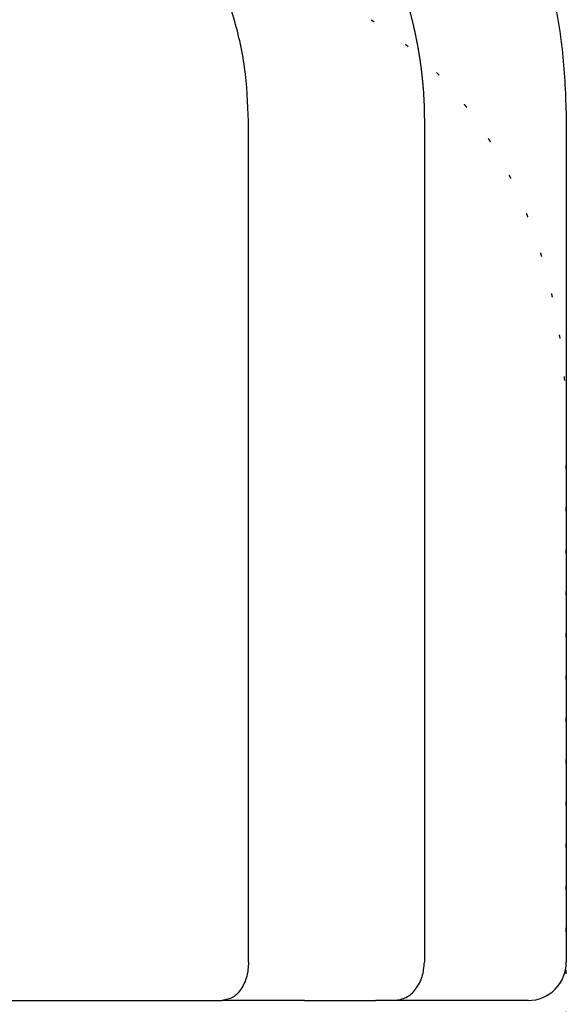
# Model space of a CAD drawing. Units: inches. Extents: x -100 to 346, y 0 to 596.
# Drawn here: x 184 to 199, y 446 to 472 of the extents above; entities that cross this region are included whole.
import ezdxf

# ---------------------------------------------------------------- set-up
doc = ezdxf.new("R2010")
doc.units = ezdxf.units.IN
doc.linetypes.add('DOTTED', pattern=[1, 0, -1])

msp = doc.modelspace()

# ---------------------------------------------------------------- linework, layer by layer
at = {"color": 3, "linetype": 'Continuous'}
for p, q in [((190.3977, 446.971), (190.3977, 468.971)), ((194.9974, 468.971), (194.9974, 446.971)), ((198.7107, 468.971), (198.7107, 446.971)), ((180.6652, 445.971), (189.7065, 445.971)), ((191.861, 445.971), (189.7065, 445.971)), ((191.861, 445.971), (193.7296, 445.971)), ((194.2091, 445.971), (193.7296, 445.971)), ((197.6742, 445.971), (194.2091, 445.971)), ((197.7107, 445.971), (197.6742, 445.971))]:
    msp.add_line(p, q, dxfattribs=at)
at = {"color": 6, "linetype": 'DOTTED'}
msp.add_line((198.7107, 438.971), (198.7107, 460.971), dxfattribs=at)
msp.add_arc((193.1967, 470.9667), 0.7709, 58.33862, 58.68625, dxfattribs=at)
msp.add_arc((193.1967, 470.9667), 0.7709, 58.33862, 58.68625, dxfattribs=at)
at = {"color": 3, "linetype": 'Continuous'}
msp.add_arc((197.7107, 446.971), 1, 270, 0, dxfattribs=at)
for points, knots in [([(187.4938, 479.6892), (187.8404, 479.5341), (188.5336, 479.2239), (189.5194, 478.6503), (190.1563, 478.2072), (190.4818, 477.9562), (190.5192, 477.9272), (190.5565, 477.8979), (190.5937, 477.8686), (190.6308, 477.839), (190.6678, 477.8094), (190.7047, 477.7796), (190.7414, 477.7497), (190.7781, 477.7196), (190.8146, 477.6894), (190.851, 477.659), (190.8873, 477.6285), (190.9234, 477.5979), (190.9595, 477.5671), (190.9954, 477.5362), (191.0312, 477.5052), (191.0669, 477.474), (191.1025, 477.4426), (191.1379, 477.4112), (191.1733, 477.3796), (191.2085, 477.3478), (191.2436, 477.3159), (191.2785, 477.2839), (191.3134, 477.2518), (191.3481, 477.2195), (191.3826, 477.1871), (191.4171, 477.1545), (191.4514, 477.1218), (191.4856, 477.089), (191.5197, 477.056), (191.5536, 477.0229), (191.5906, 476.9866), (191.6305, 476.947), (191.6734, 476.904), (191.716, 476.8609), (191.7584, 476.8175), (191.8006, 476.7739), (191.8426, 476.7301), (191.8844, 476.6861), (191.9259, 476.6419), (191.9672, 476.5974), (192.0083, 476.5528), (192.0492, 476.5079), (192.0898, 476.4629), (192.1302, 476.4176), (192.1703, 476.3721), (192.2103, 476.3264), (192.25, 476.2806), (192.2894, 476.2345), (192.3286, 476.1882), (192.3676, 476.1417), (192.4064, 476.095), (192.4449, 476.0481), (192.4831, 476.001), (192.5211, 475.9538), (192.5589, 475.9063), (192.5964, 475.8586), (192.6337, 475.8107), (192.6707, 475.7627), (192.7075, 475.7144), (192.744, 475.666), (192.7803, 475.6173), (192.8163, 475.5685), (192.8496, 475.5229), (192.8803, 475.4804), (192.9084, 475.4412), (192.9363, 475.4018), (192.964, 475.3624), (192.9916, 475.3228), (193.019, 475.2831), (193.0463, 475.2433), (193.0734, 475.2034), (193.1003, 475.1634), (193.127, 475.1233), (193.1536, 475.083), (193.18, 475.0426), (193.2063, 475.0022), (193.2324, 474.9616), (193.2583, 474.9209), (193.284, 474.8801), (193.3096, 474.8392), (193.3349, 474.7982), (193.3602, 474.757), (193.3852, 474.7158), (193.4101, 474.6745), (193.4347, 474.633), (193.4593, 474.5915), (193.4836, 474.5498), (193.5078, 474.5081), (193.5317, 474.4662), (193.5555, 474.4242), (193.5792, 474.3822), (193.6026, 474.34), (193.6259, 474.2978), (193.649, 474.2554), (193.6739, 474.2092), (193.7006, 474.1592), (193.7289, 474.1053), (193.757, 474.0512), (193.7848, 473.997), (193.8123, 473.9427), (193.8395, 473.8882), (193.8664, 473.8335), (193.8931, 473.7787), (193.9194, 473.7238), (193.9454, 473.6687), (193.9711, 473.6135), (193.9966, 473.5581), (194.0217, 473.5026), (194.0465, 473.447), (194.071, 473.3912), (194.0953, 473.3353), (194.1192, 473.2793), (194.1428, 473.2231), (194.1661, 473.1669), (194.1891, 473.1105), (194.2118, 473.0539), (194.2342, 472.9973), (194.2563, 472.9405), (194.278, 472.8836), (194.2995, 472.8266), (194.3207, 472.7695), (194.3415, 472.7123), (194.362, 472.6549), (194.3822, 472.5975), (194.4021, 472.5399), (194.4217, 472.4822), (194.4377, 472.4343), (194.4502, 472.3962), (194.4594, 472.3678), (194.4686, 472.3395), (194.4777, 472.3111), (194.4867, 472.2827), (194.4956, 472.2543), (194.5044, 472.2259), (194.5132, 472.1974), (194.5219, 472.1689), (194.5305, 472.1404), (194.539, 472.1119), (194.5475, 472.0833), (194.5559, 472.0547), (194.5642, 472.0261), (194.5724, 471.9975), (194.5806, 471.9689), (194.5886, 471.9402), (194.5966, 471.9115), (194.6046, 471.8828), (194.6124, 471.8541), (194.6202, 471.8253), (194.6279, 471.7966), (194.6355, 471.7678), (194.643, 471.739), (194.6504, 471.7101), (194.6578, 471.6813), (194.6651, 471.6524), (194.6723, 471.6235), (194.6795, 471.5946), (194.6866, 471.5657), (194.6935, 471.5367), (194.7001, 471.5093), (194.7062, 471.4834), (194.7119, 471.459), (194.7175, 471.4345), (194.7231, 471.4101), (194.7287, 471.3857), (194.7341, 471.3612), (194.7396, 471.3367), (194.7449, 471.3122), (194.7502, 471.2877), (194.7555, 471.2632), (194.7607, 471.2387), (194.7658, 471.2142), (194.7709, 471.1896), (194.776, 471.1651), (194.7809, 471.1405), (194.7859, 471.1159), (194.7907, 471.0913), (194.7955, 471.0667), (194.8003, 471.0421), (194.805, 471.0175), (194.8096, 470.9929), (194.8142, 470.9682), (194.8188, 470.9436), (194.8232, 470.9189), (194.8276, 470.8942), (194.832, 470.8695), (194.8363, 470.8448), (194.8406, 470.8201), (194.8448, 470.7954), (194.8489, 470.7707), (194.853, 470.746), (194.8564, 470.7248), (194.8592, 470.7072), (194.8615, 470.6931), (194.8637, 470.6791), (194.8659, 470.665), (194.8681, 470.6509), (194.8703, 470.6369), (194.8724, 470.6228), (194.8745, 470.6087), (194.8767, 470.5946), (194.8788, 470.5806), (194.8808, 470.5665), (194.8829, 470.5524), (194.8849, 470.5383), (194.887, 470.5242), (194.889, 470.5101), (194.891, 470.496), (194.8929, 470.4819), (194.8949, 470.4678), (194.8968, 470.4537), (194.8987, 470.4396), (194.9006, 470.4255), (194.9025, 470.4114), (194.9043, 470.3973), (194.9062, 470.3832), (194.908, 470.3691), (194.9098, 470.3549), (194.9116, 470.3408), (194.9134, 470.3267), (194.9151, 470.3126), (194.9168, 470.2984), (194.9186, 470.2843), (194.9202, 470.2705), (194.9218, 470.2571), (194.9233, 470.2439), (194.9249, 470.2308), (194.9264, 470.2177), (194.9279, 470.2045), (194.9294, 470.1914), (194.9308, 470.1783), (194.9323, 470.1651), (194.9337, 470.152), (194.9351, 470.1388), (194.9365, 470.1257), (194.9379, 470.1125), (194.9393, 470.0994), (194.9406, 470.0863), (194.9419, 470.0731), (194.9433, 470.0599), (194.9446, 470.0468), (194.9459, 470.0336), (194.9471, 470.0205), (194.9484, 470.0073), (194.9496, 469.9942), (194.9508, 469.981), (194.9521, 469.9678), (194.9532, 469.9547), (194.9544, 469.9415), (194.9556, 469.9283), (194.9567, 469.9152), (194.9579, 469.902), (194.959, 469.8888), (194.9601, 469.8757), (194.9612, 469.8625), (194.9737, 469.7077), (194.9924, 469.4106), (194.9958, 469.1176), (194.9974, 468.971)], [0, 0, 0, 0, 1.1381984, 2.2771886, 3.4154849, 3.4628876, 3.5102896, 3.5576905, 3.6050915, 3.6524904, 3.6998892, 3.7472885, 3.7946877, 3.8420839, 3.88948, 3.936876, 3.984272, 4.0316687, 4.0790655, 4.1264623, 4.1738591, 4.2212623, 4.2686655, 4.3160687, 4.3634719, 4.4108749, 4.4582778, 4.5056807, 4.5530837, 4.6004888, 4.647894, 4.6952991, 4.7427043, 4.7901098, 4.8375153, 4.8849209, 4.9323265, 4.9929954, 5.0536645, 5.1143336, 5.1750028, 5.2356725, 5.2963421, 5.3570118, 5.4176814, 5.4783536, 5.5390258, 5.5996979, 5.6603701, 5.7210421, 5.7817141, 5.8423861, 5.9030581, 5.9637266, 6.0243952, 6.0850637, 6.1457323, 6.206401, 6.2670698, 6.3277385, 6.3884072, 6.4490733, 6.5097393, 6.5704054, 6.6310715, 6.691737, 6.7524026, 6.813068, 6.8737334, 6.9219714, 6.9702094, 7.0184473, 7.0666852, 7.1149228, 7.1631604, 7.211398, 7.2596356, 7.3078719, 7.3561081, 7.4043444, 7.4525806, 7.5008169, 7.5490533, 7.5972897, 7.645526, 7.6937669, 7.7420077, 7.7902486, 7.8384894, 7.8867301, 7.9349708, 7.9832116, 8.0314523, 8.0796944, 8.1279365, 8.1761786, 8.2244207, 8.2726631, 8.3209055, 8.3691481, 8.4173906, 8.4783087, 8.5392269, 8.6001452, 8.6610636, 8.7219825, 8.7829014, 8.8438203, 8.9047392, 8.9656622, 9.0265852, 9.0875082, 9.1484312, 9.2093539, 9.2702766, 9.3311993, 9.392122, 9.4530327, 9.5139433, 9.574854, 9.6357646, 9.6966757, 9.7575869, 9.818498, 9.8794091, 9.9403135, 10.001218, 10.0621225, 10.1230271, 10.1839302, 10.2448333, 10.305736, 10.3666386, 10.3964247, 10.4262108, 10.4559969, 10.4857829, 10.5155686, 10.5453543, 10.57514, 10.6049257, 10.6347103, 10.6644948, 10.6942793, 10.7240639, 10.7538485, 10.7836332, 10.8134178, 10.8432024, 10.8729806, 10.9027588, 10.932537, 10.9623152, 10.9920934, 11.0218715, 11.0516497, 11.0814279, 11.1112062, 11.1409845, 11.1707628, 11.2005411, 11.2303193, 11.2600976, 11.2898758, 11.319654, 11.3447217, 11.3697893, 11.3948569, 11.4199245, 11.4449921, 11.4700597, 11.4951273, 11.5201949, 11.5452623, 11.5703298, 11.5953973, 11.6204648, 11.6455322, 11.6705997, 11.6956672, 11.7207347, 11.7458015, 11.7708684, 11.7959353, 11.8210022, 11.846069, 11.8711359, 11.8962028, 11.9212697, 11.9463363, 11.9714029, 11.9964695, 12.0215361, 12.0466026, 12.0716692, 12.0967357, 12.1218022, 12.1360368, 12.1502714, 12.1645059, 12.1787405, 12.1929751, 12.2072097, 12.2214442, 12.2356788, 12.2499132, 12.2641477, 12.2783821, 12.2926166, 12.306851, 12.3210855, 12.3353199, 12.3495544, 12.3637882, 12.3780221, 12.3922559, 12.4064897, 12.4207236, 12.4349574, 12.4491912, 12.4634251, 12.477659, 12.4918928, 12.5061267, 12.5203606, 12.5345944, 12.5488283, 12.5630622, 12.577296, 12.5905139, 12.6037318, 12.6169496, 12.6301675, 12.6433854, 12.6566032, 12.6698211, 12.683039, 12.6962568, 12.7094746, 12.7226924, 12.7359102, 12.749128, 12.7623459, 12.7755637, 12.7887815, 12.8019996, 12.8152177, 12.8284357, 12.8416538, 12.8548719, 12.8680899, 12.881308, 12.8945261, 12.9077442, 12.9209624, 12.9341805, 12.9473987, 12.9606169, 12.9738351, 12.9870534, 13.0002717, 13.4398574, 13.8794431, 13.8794431, 13.8794431, 13.8794431]), ([(193.6023, 479.6222), (193.9799, 479.3639), (194.7351, 478.8471), (195.3912, 478.1789), (195.7133, 477.8089), (195.7464, 477.7704), (195.7794, 477.7318), (195.8122, 477.693), (195.8447, 477.654), (195.8771, 477.6148), (195.9093, 477.5755), (195.9412, 477.5361), (195.973, 477.4965), (196.0046, 477.4567), (196.036, 477.4168), (196.0672, 477.3767), (196.0982, 477.3365), (196.129, 477.2961), (196.1596, 477.2555), (196.19, 477.2149), (196.2202, 477.1741), (196.2502, 477.1331), (196.28, 477.092), (196.3097, 477.0508), (196.3391, 477.0094), (196.3684, 476.9679), (196.3974, 476.9262), (196.4263, 476.8844), (196.4549, 476.8425), (196.4834, 476.8004), (196.5117, 476.7582), (196.5397, 476.7159), (196.5676, 476.6735), (196.5953, 476.6309), (196.6228, 476.5882), (196.6484, 476.5481), (196.6722, 476.5105), (196.6941, 476.4756), (196.7159, 476.4405), (196.7375, 476.4054), (196.7591, 476.3702), (196.7805, 476.335), (196.8018, 476.2996), (196.8229, 476.2642), (196.844, 476.2287), (196.8649, 476.1931), (196.8857, 476.1575), (196.9063, 476.1217), (196.9268, 476.086), (196.9472, 476.0501), (196.9675, 476.0142), (196.9877, 475.9782), (197.0077, 475.9421), (197.0276, 475.9059), (197.0474, 475.8697), (197.067, 475.8334), (197.0865, 475.7971), (197.1059, 475.7607), (197.1252, 475.7242), (197.1444, 475.6877), (197.1634, 475.6511), (197.1823, 475.6144), (197.2011, 475.5776), (197.2197, 475.5408), (197.2382, 475.504), (197.2567, 475.467), (197.2749, 475.4301), (197.2952, 475.3888), (197.3173, 475.3431), (197.3413, 475.2931), (197.3651, 475.243), (197.3887, 475.1928), (197.412, 475.1425), (197.4351, 475.092), (197.458, 475.0415), (197.4807, 474.9909), (197.5031, 474.9402), (197.5254, 474.8893), (197.5474, 474.8384), (197.5692, 474.7874), (197.5908, 474.7363), (197.6121, 474.6851), (197.6333, 474.6339), (197.6542, 474.5825), (197.6749, 474.531), (197.6954, 474.4795), (197.7157, 474.4278), (197.7358, 474.3761), (197.7556, 474.3243), (197.7752, 474.2724), (197.7947, 474.2205), (197.8139, 474.1684), (197.8329, 474.1163), (197.8517, 474.0641), (197.8702, 474.0118), (197.8886, 473.9595), (197.9067, 473.9071), (197.9247, 473.8546), (197.9424, 473.802), (197.959, 473.752), (197.9746, 473.7046), (197.9892, 473.6598), (198.0036, 473.6149), (198.0178, 473.57), (198.0319, 473.5251), (198.0459, 473.4801), (198.0597, 473.4351), (198.0733, 473.39), (198.0868, 473.3448), (198.1002, 473.2997), (198.1134, 473.2544), (198.1265, 473.2092), (198.1394, 473.1639), (198.1521, 473.1185), (198.1647, 473.0731), (198.1772, 473.0277), (198.1895, 472.9822), (198.2017, 472.9367), (198.2137, 472.8912), (198.2255, 472.8456), (198.2373, 472.8), (198.2488, 472.7543), (198.2603, 472.7086), (198.2715, 472.6629), (198.2827, 472.6171), (198.2936, 472.5713), (198.3045, 472.5254), (198.3152, 472.4796), (198.3257, 472.4337), (198.3361, 472.3877), (198.3464, 472.3417), (198.4729, 471.766), (198.6606, 470.6458), (198.694, 469.5293), (198.7107, 468.971)], [0, 0, 0, 0, 1.3700916, 2.7401831, 2.7909835, 2.8417818, 2.8925769, 2.9433726, 2.9941629, 3.044953, 3.0957442, 3.1465355, 3.1973209, 3.2481063, 3.2988914, 3.3496765, 3.4004634, 3.4512504, 3.5020374, 3.5528244, 3.6036069, 3.6543894, 3.7051719, 3.7559544, 3.8067364, 3.8575185, 3.9083006, 3.9590827, 4.0098659, 4.0606491, 4.1114323, 4.1622155, 4.2129986, 4.2637817, 4.3145646, 4.3653476, 4.4066094, 4.4478712, 4.4891329, 4.5303946, 4.5716561, 4.6129176, 4.6541791, 4.6954406, 4.7367004, 4.7779603, 4.8192201, 4.8604799, 4.9017399, 4.9429998, 4.9842597, 5.0255196, 5.0667786, 5.1080376, 5.1492966, 5.1905556, 5.2318145, 5.2730734, 5.3143323, 5.3555912, 5.3968512, 5.4381113, 5.4793714, 5.5206314, 5.5618917, 5.603152, 5.6444123, 5.6856727, 5.7411399, 5.7966072, 5.8520745, 5.9075419, 5.9630097, 6.0184775, 6.0739453, 6.1294131, 6.1848826, 6.2403522, 6.2958217, 6.3512912, 6.4067606, 6.46223, 6.5176994, 6.5731688, 6.6286438, 6.6841189, 6.739594, 6.7950691, 6.8505442, 6.9060194, 6.9614945, 7.0169697, 7.0724437, 7.1279178, 7.1833919, 7.2388659, 7.2943398, 7.3498137, 7.4052875, 7.4607613, 7.5078718, 7.5549823, 7.6020928, 7.6492032, 7.6963135, 7.7434237, 7.790534, 7.8376442, 7.884753, 7.9318618, 7.9789705, 8.0260793, 8.0731883, 8.1202972, 8.1674062, 8.2145151, 8.2616203, 8.3087256, 8.3558307, 8.4029359, 8.4500405, 8.4971452, 8.5442499, 8.5913546, 8.6384616, 8.6855687, 8.7326755, 8.7797823, 8.8268907, 8.8739989, 8.921108, 8.9682177, 10.6423711, 12.3165244, 12.3165244, 12.3165244, 12.3165244]), ([(190.3977, 468.971), (190.3779, 469.441), (190.3382, 470.3809), (190.1185, 471.3153), (189.9736, 471.7922), (189.9608, 471.8337), (189.9478, 471.8751), (189.9346, 471.9164), (189.9213, 471.9577), (189.9078, 471.9989), (189.894, 472.0401), (189.8801, 472.0812), (189.866, 472.1222), (189.8518, 472.1632), (189.8373, 472.2041), (189.8227, 472.2449), (189.8079, 472.2857), (189.7929, 472.3264), (189.7777, 472.367), (189.7624, 472.4076), (189.7469, 472.4481), (189.7312, 472.4886), (189.7153, 472.5289), (189.6992, 472.5692), (189.683, 472.6095), (189.6666, 472.6496), (189.65, 472.6897), (189.6332, 472.7297), (189.6163, 472.7697), (189.5992, 472.8095), (189.5819, 472.8493), (189.5645, 472.8891), (189.5468, 472.9287), (189.529, 472.9683), (189.5111, 473.0078), (189.4927, 473.0476), (189.474, 473.0877), (189.4549, 473.1282), (189.4357, 473.1686), (189.4162, 473.2089), (189.3966, 473.2492), (189.3768, 473.2893), (189.3568, 473.3294), (189.3367, 473.3693), (189.3164, 473.4092), (189.2958, 473.449), (189.2752, 473.4887), (189.2543, 473.5283), (189.2333, 473.5678), (189.2121, 473.6072), (189.1907, 473.6465), (189.1691, 473.6858), (189.1474, 473.7249), (189.1255, 473.7639), (189.1034, 473.8029), (189.0812, 473.8417), (189.0588, 473.8805), (189.0362, 473.9191), (189.0135, 473.9577), (188.9905, 473.9961), (188.9675, 474.0345), (188.9442, 474.0727), (188.9208, 474.1109), (188.8972, 474.1489), (188.8735, 474.1869), (188.8496, 474.2247), (188.8255, 474.2624), (188.8006, 474.3011), (188.7749, 474.3406), (188.7483, 474.381), (188.7216, 474.4213), (188.6947, 474.4615), (188.6675, 474.5015), (188.6402, 474.5414), (188.6128, 474.5812), (188.5851, 474.6208), (188.5573, 474.6604), (188.5292, 474.6998), (188.501, 474.739), (188.4726, 474.7782), (188.4441, 474.8172), (188.4153, 474.8561), (188.3864, 474.8948), (188.3573, 474.9335), (188.328, 474.9719), (188.2986, 475.0103), (188.269, 475.0485), (188.2392, 475.0866), (188.2092, 475.1246), (188.1791, 475.1624), (188.1488, 475.2001), (188.1183, 475.2376), (188.0877, 475.275), (188.0569, 475.3123), (188.0259, 475.3494), (187.9948, 475.3864), (187.9635, 475.4233), (187.932, 475.46), (187.9004, 475.4966), (187.8705, 475.5309), (187.8423, 475.5629), (187.8159, 475.5927), (187.7894, 475.6224), (187.7628, 475.652), (187.7361, 475.6816), (187.7092, 475.711), (187.6823, 475.7403), (187.6553, 475.7695), (187.6281, 475.7987), (187.6009, 475.8277), (187.5735, 475.8566), (187.5461, 475.8855), (187.5185, 475.9142), (187.4908, 475.9429), (187.4631, 475.9714), (187.4352, 475.9998), (187.4072, 476.0282), (187.3792, 476.0564), (187.351, 476.0846), (187.3228, 476.1126), (187.2944, 476.1406), (187.2659, 476.1684), (187.2374, 476.1962), (187.2087, 476.2238), (187.18, 476.2514), (187.1512, 476.2788), (187.1222, 476.3062), (187.0932, 476.3334), (187.0641, 476.3606), (187.0348, 476.3876), (187.0055, 476.4146), (186.6376, 476.7504), (185.8936, 477.3575), (185.085, 477.8448), (184.6808, 478.0885)], [0, 0, 0, 0, 1.4087675, 2.817535, 2.8609257, 2.9043151, 2.9477027, 2.9910905, 3.034475, 3.0778594, 3.1212445, 3.1646296, 3.2080103, 3.251391, 3.2947716, 3.3381521, 3.3815338, 3.4249155, 3.4682973, 3.5116791, 3.5550618, 3.5984446, 3.6418273, 3.68521, 3.7285925, 3.7719749, 3.8153573, 3.8587398, 3.9021239, 3.945508, 3.9888921, 4.0322761, 4.0756603, 4.1190445, 4.1624287, 4.2058129, 4.2505715, 4.2953301, 4.3400887, 4.3848473, 4.4296059, 4.4743645, 4.5191231, 4.5638817, 4.6086401, 4.6533985, 4.6981568, 4.7429152, 4.7876736, 4.8324319, 4.8771903, 4.9219486, 4.96671, 5.0114713, 5.0562326, 5.100994, 5.1457553, 5.1905166, 5.2352779, 5.2800392, 5.3248007, 5.3695623, 5.4143238, 5.4590853, 5.5038469, 5.5486085, 5.5933701, 5.6381317, 5.6864847, 5.7348377, 5.7831908, 5.8315438, 5.879897, 5.9282501, 5.9766033, 6.0249564, 6.0733104, 6.1216644, 6.1700184, 6.2183724, 6.2667263, 6.3150802, 6.3634341, 6.411788, 6.4601396, 6.5084911, 6.5568427, 6.6051943, 6.653546, 6.7018976, 6.7502493, 6.7986009, 6.8469515, 6.895302, 6.9436526, 6.9920032, 7.0403535, 7.0887038, 7.1370541, 7.1854043, 7.2252253, 7.2650462, 7.3048672, 7.3446881, 7.3845088, 7.4243295, 7.4641502, 7.503971, 7.5437904, 7.5836098, 7.6234292, 7.6632486, 7.7030682, 7.7428878, 7.7827074, 7.8225269, 7.8623429, 7.9021589, 7.9419748, 7.9817907, 8.0216062, 8.0614217, 8.1012372, 8.1410528, 8.1808702, 8.2206875, 8.2605046, 8.3003217, 8.3401401, 8.3799584, 8.4197774, 8.4595968, 9.8743974, 11.2891979, 11.2891979, 11.2891979, 11.2891979]), ([(190.3977, 446.971), (190.3886, 446.8465), (190.3703, 446.5974), (190.2257, 446.2782), (190.0021, 446.0285), (189.805, 445.9902), (189.7065, 445.971)], [0, 0, 0, 0, 0.3717874, 0.7435748, 1.0370246, 1.3304744, 1.3304744, 1.3304744, 1.3304744]), ([(194.2091, 445.971), (194.3177, 445.9884), (194.535, 446.0232), (194.7943, 446.2674), (194.9651, 446.5919), (194.9867, 446.8447), (194.9974, 446.971)], [0, 0, 0, 0, 0.3231583, 0.6463166, 1.0233208, 1.400325, 1.400325, 1.400325, 1.400325])]:
    msp.add_open_spline(points, degree=3, knots=knots, dxfattribs=at)
at = {"color": 6, "linetype": 'DOTTED'}
for points, knots in [([(193.6014, 471.6228), (193.6014, 471.6228), (193.6015, 471.6228), (193.6015, 471.6227), (193.6016, 471.6227), (193.6016, 471.6227), (193.6016, 471.6227), (193.6016, 471.6227), (193.6016, 471.6227), (193.6016, 471.6227), (193.6016, 471.6227), (193.6016, 471.6227), (193.6016, 471.6227), (193.6016, 471.6227), (193.6016, 471.6227), (193.6016, 471.6227), (193.6016, 471.6227), (193.6016, 471.6227), (193.6016, 471.6227), (193.6016, 471.6227), (193.6016, 471.6227), (193.6017, 471.6227), (193.6017, 471.6227), (193.6017, 471.6227), (193.6017, 471.6227), (193.6017, 471.6227), (193.6017, 471.6226), (193.6017, 471.6226), (193.6017, 471.6226), (193.6017, 471.6226), (193.6017, 471.6226), (193.6017, 471.6226), (193.6017, 471.6226), (193.6017, 471.6226), (193.6017, 471.6226), (193.6017, 471.6226), (193.6017, 471.6226), (193.6017, 471.6226), (193.6017, 471.6226), (193.6017, 471.6226), (193.6018, 471.6226), (193.6018, 471.6226), (193.6018, 471.6226), (193.6018, 471.6226), (193.6018, 471.6226), (193.6018, 471.6226), (193.6018, 471.6226), (193.6018, 471.6226), (193.6018, 471.6226), (193.6018, 471.6226), (193.6018, 471.6226), (193.6018, 471.6226), (193.6018, 471.6226), (193.6018, 471.6226), (193.6018, 471.6226), (193.6018, 471.6226), (193.6018, 471.6225), (193.6018, 471.6225), (193.6018, 471.6225), (193.6019, 471.6225), (193.6019, 471.6225), (193.6019, 471.6225), (193.6019, 471.6225), (193.6019, 471.6225), (193.6019, 471.6225), (193.6019, 471.6225), (193.6019, 471.6225), (193.6019, 471.6225), (193.6019, 471.6225), (193.6019, 471.6225), (193.6019, 471.6225), (193.6019, 471.6225), (193.6019, 471.6225), (193.6019, 471.6225), (193.6019, 471.6225), (193.6019, 471.6225), (193.6019, 471.6225), (193.6019, 471.6225), (193.6019, 471.6225), (193.6019, 471.6225), (193.6019, 471.6225), (193.6019, 471.6225), (193.6019, 471.6225), (193.6019, 471.6225), (193.6019, 471.6225), (193.6019, 471.6225), (193.6019, 471.6225), (193.6019, 471.6225), (193.602, 471.6225), (193.602, 471.6225), (193.602, 471.6225), (193.602, 471.6225), (193.602, 471.6225), (193.602, 471.6225), (193.602, 471.6225), (193.602, 471.6225), (193.602, 471.6225), (193.602, 471.6225), (193.602, 471.6225), (193.602, 471.6225), (193.602, 471.6225), (193.602, 471.6225), (193.602, 471.6225), (193.602, 471.6225), (193.602, 471.6225), (193.602, 471.6225), (193.602, 471.6224), (193.602, 471.6224), (193.602, 471.6224), (193.602, 471.6224), (193.602, 471.6224), (193.602, 471.6224), (193.602, 471.6224), (193.602, 471.6224), (193.602, 471.6224), (193.602, 471.6224), (193.602, 471.6224), (193.602, 471.6224), (193.602, 471.6224), (193.602, 471.6224), (193.602, 471.6224), (193.602, 471.6224), (193.602, 471.6224), (193.602, 471.6224), (193.602, 471.6224), (193.602, 471.6224), (193.6021, 471.6224), (193.6021, 471.6224), (193.6021, 471.6224), (193.6021, 471.6224), (193.6021, 471.6224), (193.6021, 471.6224), (193.6022, 471.6223), (193.6023, 471.6222), (193.6024, 471.6222)], [0, 0, 0, 0, 0.0000990118, 0.0001980236, 0.0002042122, 0.0002104008, 0.0002165894, 0.000222778, 0.0002289666, 0.0002351553, 0.0002413439, 0.0002475325, 0.0002537211, 0.0002599097, 0.0002660983, 0.0002722869, 0.0002784756, 0.0002846642, 0.0002908528, 0.0002970414, 0.00030323, 0.0003094186, 0.0003156072, 0.0003217959, 0.0003279845, 0.0003341731, 0.0003403617, 0.0003465503, 0.0003527389, 0.0003589275, 0.0003651161, 0.0003713048, 0.0003774934, 0.000383682, 0.0003898706, 0.0003960592, 0.0004022481, 0.000408437, 0.0004146258, 0.0004208147, 0.0004270035, 0.0004331924, 0.0004393813, 0.0004455701, 0.000451759, 0.0004579479, 0.0004641367, 0.0004703256, 0.0004765145, 0.0004827033, 0.0004888922, 0.0004950811, 0.0005012699, 0.0005074588, 0.0005136477, 0.0005198365, 0.0005260254, 0.0005322143, 0.0005384031, 0.000544592, 0.0005507809, 0.0005569697, 0.0005631586, 0.0005693475, 0.0005755363, 0.0005817252, 0.0005879141, 0.0005941029, 0.0005971975, 0.0006002921, 0.0006033866, 0.0006064812, 0.0006095757, 0.0006126703, 0.0006157649, 0.0006188594, 0.000621954, 0.0006250486, 0.0006281431, 0.0006312377, 0.0006343323, 0.0006374268, 0.0006405214, 0.000643616, 0.0006467105, 0.0006498051, 0.0006528997, 0.0006559942, 0.0006590888, 0.0006621834, 0.0006652779, 0.0006683725, 0.0006714671, 0.0006745616, 0.0006776562, 0.0006807508, 0.0006838453, 0.0006869399, 0.0006900345, 0.000693129, 0.0006962236, 0.0006993182, 0.0007024127, 0.0007055073, 0.0007086019, 0.0007116964, 0.000714791, 0.0007178855, 0.0007209801, 0.0007240747, 0.0007271692, 0.0007302638, 0.0007333584, 0.0007364529, 0.0007395475, 0.0007426421, 0.0007457366, 0.0007488312, 0.0007519258, 0.0007550203, 0.0007581149, 0.0007612095, 0.000764304, 0.0007673986, 0.0007704932, 0.0007735877, 0.0007766823, 0.0007797769, 0.0007828714, 0.000785966, 0.0007890606, 0.0007921551, 0.0009902235, 0.0011882918, 0.0011882918, 0.0011882918, 0.0011882918]), ([(193.6014, 471.6228), (193.6014, 471.6228), (193.6015, 471.6228), (193.6015, 471.6227), (193.6016, 471.6227), (193.6016, 471.6227), (193.6016, 471.6227), (193.6016, 471.6227), (193.6016, 471.6227), (193.6016, 471.6227), (193.6016, 471.6227), (193.6016, 471.6227), (193.6016, 471.6227), (193.6016, 471.6227), (193.6016, 471.6227), (193.6016, 471.6227), (193.6016, 471.6227), (193.6016, 471.6227), (193.6016, 471.6227), (193.6016, 471.6227), (193.6016, 471.6227), (193.6017, 471.6227), (193.6017, 471.6227), (193.6017, 471.6227), (193.6017, 471.6227), (193.6017, 471.6227), (193.6017, 471.6226), (193.6017, 471.6226), (193.6017, 471.6226), (193.6017, 471.6226), (193.6017, 471.6226), (193.6017, 471.6226), (193.6017, 471.6226), (193.6017, 471.6226), (193.6017, 471.6226), (193.6017, 471.6226), (193.6017, 471.6226), (193.6017, 471.6226), (193.6017, 471.6226), (193.6017, 471.6226), (193.6018, 471.6226), (193.6018, 471.6226), (193.6018, 471.6226), (193.6018, 471.6226), (193.6018, 471.6226), (193.6018, 471.6226), (193.6018, 471.6226), (193.6018, 471.6226), (193.6018, 471.6226), (193.6018, 471.6226), (193.6018, 471.6226), (193.6018, 471.6226), (193.6018, 471.6226), (193.6018, 471.6226), (193.6018, 471.6226), (193.6018, 471.6226), (193.6018, 471.6225), (193.6018, 471.6225), (193.6018, 471.6225), (193.6019, 471.6225), (193.6019, 471.6225), (193.6019, 471.6225), (193.6019, 471.6225), (193.6019, 471.6225), (193.6019, 471.6225), (193.6019, 471.6225), (193.6019, 471.6225), (193.6019, 471.6225), (193.6019, 471.6225), (193.6019, 471.6225), (193.6019, 471.6225), (193.6019, 471.6225), (193.6019, 471.6225), (193.6019, 471.6225), (193.6019, 471.6225), (193.6019, 471.6225), (193.6019, 471.6225), (193.6019, 471.6225), (193.6019, 471.6225), (193.6019, 471.6225), (193.6019, 471.6225), (193.6019, 471.6225), (193.6019, 471.6225), (193.6019, 471.6225), (193.6019, 471.6225), (193.6019, 471.6225), (193.6019, 471.6225), (193.6019, 471.6225), (193.602, 471.6225), (193.602, 471.6225), (193.602, 471.6225), (193.602, 471.6225), (193.602, 471.6225), (193.602, 471.6225), (193.602, 471.6225), (193.602, 471.6225), (193.602, 471.6225), (193.602, 471.6225), (193.602, 471.6225), (193.602, 471.6225), (193.602, 471.6225), (193.602, 471.6225), (193.602, 471.6225), (193.602, 471.6225), (193.602, 471.6225), (193.602, 471.6225), (193.602, 471.6224), (193.602, 471.6224), (193.602, 471.6224), (193.602, 471.6224), (193.602, 471.6224), (193.602, 471.6224), (193.602, 471.6224), (193.602, 471.6224), (193.602, 471.6224), (193.602, 471.6224), (193.602, 471.6224), (193.602, 471.6224), (193.602, 471.6224), (193.602, 471.6224), (193.602, 471.6224), (193.602, 471.6224), (193.602, 471.6224), (193.602, 471.6224), (193.602, 471.6224), (193.602, 471.6224), (193.6021, 471.6224), (193.6021, 471.6224), (193.6021, 471.6224), (193.6021, 471.6224), (193.6021, 471.6224), (193.6021, 471.6224), (193.6022, 471.6223), (193.6023, 471.6222), (193.6024, 471.6222)], [0, 0, 0, 0, 0.0000990118, 0.0001980236, 0.0002042122, 0.0002104008, 0.0002165894, 0.000222778, 0.0002289666, 0.0002351553, 0.0002413439, 0.0002475325, 0.0002537211, 0.0002599097, 0.0002660983, 0.0002722869, 0.0002784756, 0.0002846642, 0.0002908528, 0.0002970414, 0.00030323, 0.0003094186, 0.0003156072, 0.0003217959, 0.0003279845, 0.0003341731, 0.0003403617, 0.0003465503, 0.0003527389, 0.0003589275, 0.0003651161, 0.0003713048, 0.0003774934, 0.000383682, 0.0003898706, 0.0003960592, 0.0004022481, 0.000408437, 0.0004146258, 0.0004208147, 0.0004270035, 0.0004331924, 0.0004393813, 0.0004455701, 0.000451759, 0.0004579479, 0.0004641367, 0.0004703256, 0.0004765145, 0.0004827033, 0.0004888922, 0.0004950811, 0.0005012699, 0.0005074588, 0.0005136477, 0.0005198365, 0.0005260254, 0.0005322143, 0.0005384031, 0.000544592, 0.0005507809, 0.0005569697, 0.0005631586, 0.0005693475, 0.0005755363, 0.0005817252, 0.0005879141, 0.0005941029, 0.0005971975, 0.0006002921, 0.0006033866, 0.0006064812, 0.0006095757, 0.0006126703, 0.0006157649, 0.0006188594, 0.000621954, 0.0006250486, 0.0006281431, 0.0006312377, 0.0006343323, 0.0006374268, 0.0006405214, 0.000643616, 0.0006467105, 0.0006498051, 0.0006528997, 0.0006559942, 0.0006590888, 0.0006621834, 0.0006652779, 0.0006683725, 0.0006714671, 0.0006745616, 0.0006776562, 0.0006807508, 0.0006838453, 0.0006869399, 0.0006900345, 0.000693129, 0.0006962236, 0.0006993182, 0.0007024127, 0.0007055073, 0.0007086019, 0.0007116964, 0.000714791, 0.0007178855, 0.0007209801, 0.0007240747, 0.0007271692, 0.0007302638, 0.0007333584, 0.0007364529, 0.0007395475, 0.0007426421, 0.0007457366, 0.0007488312, 0.0007519258, 0.0007550203, 0.0007581149, 0.0007612095, 0.000764304, 0.0007673986, 0.0007704932, 0.0007735877, 0.0007766823, 0.0007797769, 0.0007828714, 0.000785966, 0.0007890606, 0.0007921551, 0.0009902235, 0.0011882918, 0.0011882918, 0.0011882918, 0.0011882918]), ([(193.6024, 471.6222), (193.9802, 471.3637), (194.7357, 470.8467), (195.3917, 470.1783), (195.7135, 469.8087), (195.746, 469.7709), (195.7783, 469.7331), (195.8104, 469.695), (195.8423, 469.6569), (195.874, 469.6185), (195.9056, 469.58), (195.9369, 469.5414), (195.9681, 469.5026), (195.9991, 469.4636), (196.0299, 469.4245), (196.0605, 469.3853), (196.0909, 469.3459), (196.1211, 469.3064), (196.1512, 469.2667), (196.181, 469.2269), (196.2107, 469.1869), (196.2402, 469.1468), (196.2694, 469.1066), (196.2986, 469.0663), (196.3275, 469.0258), (196.3562, 468.9851), (196.3847, 468.9444), (196.4131, 468.9035), (196.4413, 468.8625), (196.4693, 468.8213), (196.4971, 468.78), (196.5247, 468.7387), (196.5521, 468.6971), (196.5794, 468.6555), (196.6064, 468.6137), (196.6319, 468.5741), (196.6558, 468.5365), (196.6781, 468.5011), (196.7003, 468.4656), (196.7224, 468.43), (196.7444, 468.3943), (196.7662, 468.3586), (196.7879, 468.3227), (196.8094, 468.2868), (196.8309, 468.2508), (196.8522, 468.2148), (196.8733, 468.1786), (196.8944, 468.1424), (196.9153, 468.1061), (196.9361, 468.0698), (196.9567, 468.0333), (196.9772, 467.9968), (196.9976, 467.9603), (197.0179, 467.9236), (197.038, 467.8869), (197.058, 467.8501), (197.0779, 467.8132), (197.0976, 467.7763), (197.1173, 467.7393), (197.1368, 467.7022), (197.1561, 467.6651), (197.1754, 467.6279), (197.1945, 467.5906), (197.2134, 467.5533), (197.2323, 467.5159), (197.251, 467.4784), (197.2696, 467.4409), (197.2904, 467.3985), (197.3134, 467.3513), (197.3384, 467.2993), (197.3632, 467.2471), (197.3877, 467.1948), (197.412, 467.1424), (197.4361, 467.0899), (197.4599, 467.0373), (197.4835, 466.9845), (197.5069, 466.9317), (197.53, 466.8787), (197.5529, 466.8257), (197.5755, 466.7725), (197.5979, 466.7193), (197.6201, 466.6659), (197.642, 466.6125), (197.6637, 466.559), (197.6852, 466.5053), (197.7064, 466.4516), (197.7274, 466.3978), (197.7482, 466.3438), (197.7687, 466.2898), (197.789, 466.2357), (197.8091, 466.1816), (197.8289, 466.1273), (197.8485, 466.073), (197.8679, 466.0185), (197.887, 465.964), (197.9059, 465.9094), (197.9246, 465.8548), (197.9431, 465.8), (197.9613, 465.7452), (197.9779, 465.6947), (197.9928, 465.6485), (198.0062, 465.6067), (198.0195, 465.5649), (198.0326, 465.523), (198.0456, 465.4811), (198.0584, 465.4391), (198.0712, 465.3971), (198.0838, 465.3551), (198.0963, 465.313), (198.1086, 465.2709), (198.1208, 465.2288), (198.1329, 465.1866), (198.1449, 465.1444), (198.1567, 465.1021), (198.1684, 465.0598), (198.18, 465.0175), (198.1914, 464.9751), (198.2027, 464.9327), (198.2139, 464.8903), (198.2249, 464.8478), (198.2359, 464.8053), (198.2467, 464.7628), (198.2573, 464.7203), (198.2679, 464.6777), (198.2783, 464.635), (198.2886, 464.5924), (198.2988, 464.5497), (198.3088, 464.507), (198.3187, 464.4642), (198.3285, 464.4215), (198.3381, 464.3787), (198.4671, 463.7987), (198.6594, 462.6664), (198.6936, 461.5361), (198.7107, 460.971)], [0, 0, 0, 0, 1.3707224, 2.7414448, 2.7912236, 2.8410004, 2.8907741, 2.9405484, 2.9903174, 3.0400863, 3.0898562, 3.1396262, 3.1893902, 3.2391543, 3.2889181, 3.3386819, 3.3884474, 3.438213, 3.4879786, 3.5377443, 3.5875057, 3.6372671, 3.6870285, 3.73679, 3.786551, 3.836312, 3.886073, 3.935834, 3.9855963, 4.0353587, 4.0851211, 4.1348834, 4.1846457, 4.2344079, 4.2841701, 4.3339323, 4.3758151, 4.4176978, 4.4595805, 4.5014632, 4.5433456, 4.5852281, 4.6271106, 4.6689931, 4.710874, 4.7527549, 4.7946358, 4.8365167, 4.8783977, 4.9202787, 4.9621597, 5.0040407, 5.0459221, 5.0878036, 5.129685, 5.1715665, 5.2134478, 5.2553291, 5.2972105, 5.3390918, 5.3809744, 5.422857, 5.4647395, 5.5066221, 5.5485049, 5.5903877, 5.6322706, 5.6741535, 5.7319212, 5.7896889, 5.8474568, 5.9052246, 5.962993, 6.0207614, 6.0785298, 6.1362981, 6.1940688, 6.2518395, 6.3096102, 6.3673809, 6.4251513, 6.4829218, 6.5406923, 6.5984628, 6.6562389, 6.7140151, 6.7717912, 6.8295673, 6.8873436, 6.9451199, 7.0028961, 7.0606724, 7.1184468, 7.1762213, 7.2339958, 7.2917702, 7.3495444, 7.4073185, 7.4650925, 7.5228665, 7.5667524, 7.6106382, 7.654524, 7.6984098, 7.7422954, 7.7861809, 7.8300664, 7.873952, 7.9178358, 7.9617197, 8.0056035, 8.0494874, 8.0933714, 8.1372554, 8.1811395, 8.2250235, 8.2688998, 8.312776, 8.3566523, 8.4005285, 8.4444042, 8.4882799, 8.5321557, 8.5760315, 8.6199097, 8.6637878, 8.7076656, 8.7515435, 8.7954228, 8.839302, 8.883182, 8.9270624, 10.6217205, 12.3163785, 12.3163785, 12.3163785, 12.3163785])]:
    msp.add_open_spline(points, degree=3, knots=knots, dxfattribs=at)

doc.saveas('drawing.dxf')
